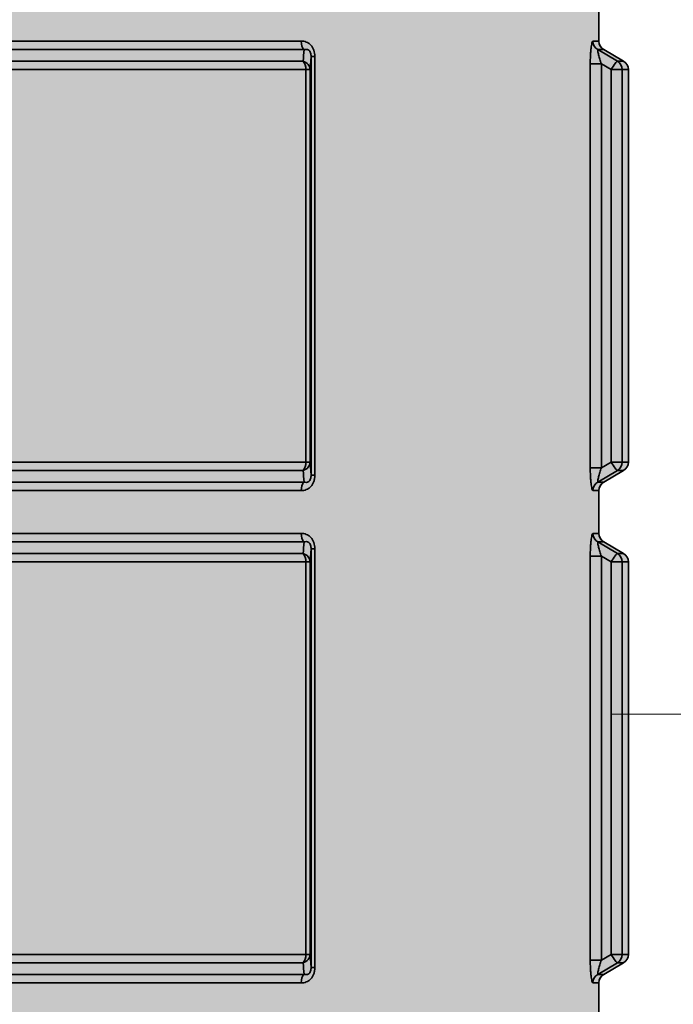
# Model space of a CAD drawing. Units: metres. Extents: x 4 to 108, y 0 to 6.
# Drawn here: x 93 to 93, y 4 to 4 of the extents above; entities that cross this region are included whole.
import ezdxf

# ---------------------------------------------------------------- set-up
doc = ezdxf.new("R2010")
doc.units = ezdxf.units.M
doc.linetypes.add('AUSGEZOGEN', pattern=[0])
doc.linetypes.add('VERDECKT2_S2', pattern=[0.05, 0.03, -0.02])
for name, color, linetype, lineweight in [('WVZ_Baugrube_Diverses', 7, 'AUSGEZOGEN', 18), ('WVZ_Füllflächen', 253, 'AUSGEZOGEN', 18), ('WVZ_Leitung', 1, 'AUSGEZOGEN', 35)]:
    doc.layers.add(name, color=color, linetype=linetype, lineweight=lineweight)

# ---------------------------------------------------------------- blocks, each defined once
blk = doc.blocks.new('SE2_3')
at = {"layer": 'WVZ_Leitung', "transparency": 33554687}
for p, q in [((0.4738669347167015, 0.3776625827550888), (0.4738669347167015, 0.3785328346192837)), ((0.4495135126113892, 0.3776625827550888), (0.467820356875658, 0.3776625827550888)), ((0.4738669347167015, 0.3776625827550888), (0.4737455435097218, 0.3776625827550888)), ((0.4678801105320454, 0.377489826977253), (0.4494537589550018, 0.377489826977253)), ((0.4738439768850803, 0.377489826977253), (0.4739661605358124, 0.377489826977253)), ((0.4738439768850803, 0.377489826977253), (0.4742416466772557, 0.3772555904090404)), ((0.4743677089512348, 0.3772555904090404), (0.4739661605358124, 0.377489826977253)), ((0.449473325997591, 0.3772555904090404), (0.4678605434894562, 0.3772555904090404)), ((0.4680217473506927, 0.3773487774729729), (0.4680014131367207, 0.3770828346312046)), ((0.4680217473506927, 0.3688466399013996), (0.4680217473506927, 0.3773487774729729)), ((0.4680217473506927, 0.3773487774729729), (0.4680975385904312, 0.3773487774729729)), ((0.4680975385904312, 0.3773487774729729), (0.4680975385904312, 0.3688466399013996)), ((0.4743677089512348, 0.3772555904090404), (0.4742416466772557, 0.3772555904090404)), ((0.4679186452627182, 0.3770828346312046), (0.449415224224329, 0.3770828346312046)), ((0.4679186452627182, 0.3691125827431679), (0.4679186452627182, 0.3770828346312046)), ((0.4680014131367207, 0.3770828346312046), (0.4679186452627182, 0.3770828346312046)), ((0.4680014131367207, 0.3770828346312046), (0.4680014131367207, 0.3691125827431679)), ((0.4736902668476105, 0.3689959160983562), (0.4736902668476105, 0.3771995012760163)), ((0.4736902668476105, 0.3771995012760163), (0.4739157768785954, 0.3771995012760163)), ((0.4739157768785954, 0.3771995012760163), (0.4739157768785954, 0.3689959160983562)), ((0.4741138470172882, 0.3770828346312046), (0.4739157768785954, 0.3771995012760163)), ((0.4741138470172882, 0.3691125827431679), (0.4741138470172882, 0.3770828346312046)), ((0.4743400757610798, 0.3770828346312046), (0.4741138470172882, 0.3770828346312046)), ((0.4743400757610798, 0.3770828346312046), (0.474466934710741, 0.3770828346312046)), ((0.4743400757610798, 0.3770828346312046), (0.4743400757610798, 0.3691125827431679)), ((0.474466934710741, 0.3691125827431679), (0.474466934710741, 0.3770828346312046)), ((0.449415224224329, 0.3691125827431679), (0.4679186452627182, 0.3691125827431679)), ((0.4679186452627182, 0.3691125827431679), (0.4680014131367207, 0.3691125827431679)), ((0.4680014131367207, 0.3691125827431679), (0.4680217473506927, 0.3688466399013996)), ((0.4739157768785954, 0.3689959160983562), (0.4741138470172882, 0.3691125827431679)), ((0.4741138470172882, 0.3691125827431679), (0.4743400757610798, 0.3691125827431679)), ((0.474466934710741, 0.3691125827431679), (0.4743400757610798, 0.3691125827431679)), ((0.4678605434894562, 0.3689398269653321), (0.449473325997591, 0.3689398269653321)), ((0.4680975385904312, 0.3688466399013996), (0.4680217473506927, 0.3688466399013996)), ((0.4739157768785954, 0.3689959160983562), (0.4736902668476105, 0.3689959160983562)), ((0.4742416466772557, 0.3689398269653321), (0.4738439768850803, 0.3687055903971195)), ((0.4739661605358124, 0.3687055903971195), (0.4743677089512348, 0.3689398269653321)), ((0.4742416466772557, 0.3689398269653321), (0.4743677089512348, 0.3689398269653321)), ((0.4494537589550018, 0.3687055903971195), (0.4678801105320454, 0.3687055903971195)), ((0.4739661605358124, 0.3687055903971195), (0.4738439768850803, 0.3687055903971195)), ((0.467820356875658, 0.3685328346192837), (0.4495135126113892, 0.3685328346192837)), ((0.4737455435097218, 0.3685328346192837), (0.4738669347167015, 0.3685328346192837)), ((0.4738669347167015, 0.3676625827550888), (0.4738669347167015, 0.3685328346192837)), ((0.4495135126113892, 0.3676625827550888), (0.467820356875658, 0.3676625827550888)), ((0.4738669347167015, 0.3676625827550888), (0.4737455435097218, 0.3676625827550888)), ((0.4678801105320454, 0.367489826977253), (0.4494537589550018, 0.367489826977253)), ((0.4738439768850803, 0.367489826977253), (0.4739661605358124, 0.367489826977253)), ((0.4738439768850803, 0.367489826977253), (0.4742416466772557, 0.3672555904090404)), ((0.4743677089512348, 0.3672555904090404), (0.4739661605358124, 0.367489826977253)), ((0.449473325997591, 0.3672555904090404), (0.4678605434894562, 0.3672555904090404)), ((0.4680217473506927, 0.3673487774729729), (0.4680014131367207, 0.3670828346312046)), ((0.4680217473506927, 0.3588466399013996), (0.4680217473506927, 0.3673487774729729)), ((0.4680217473506927, 0.3673487774729729), (0.4680975385904312, 0.3673487774729729)), ((0.4680975385904312, 0.3673487774729729), (0.4680975385904312, 0.3588466399013996)), ((0.4743677089512348, 0.3672555904090404), (0.4742416466772557, 0.3672555904090404)), ((0.4679186452627182, 0.3670828346312046), (0.449415224224329, 0.3670828346312046)), ((0.4679186452627182, 0.3591125827431679), (0.4679186452627182, 0.3670828346312046)), ((0.4680014131367207, 0.3670828346312046), (0.4679186452627182, 0.3670828346312046)), ((0.4680014131367207, 0.3670828346312046), (0.4680014131367207, 0.3591125827431679)), ((0.4736902668476105, 0.3589959160983562), (0.4736902668476105, 0.3671995012760162)), ((0.4736902668476105, 0.3671995012760162), (0.4739157768785954, 0.3671995012760162)), ((0.4739157768785954, 0.3671995012760162), (0.4739157768785954, 0.3589959160983562)), ((0.4741138470172882, 0.3670828346312046), (0.4739157768785954, 0.3671995012760162)), ((0.4741138470172882, 0.3591125827431679), (0.4741138470172882, 0.3670828346312046)), ((0.4743400757610798, 0.3670828346312046), (0.4741138470172882, 0.3670828346312046)), ((0.4743400757610798, 0.3670828346312046), (0.474466934710741, 0.3670828346312046)), ((0.4743400757610798, 0.3670828346312046), (0.4743400757610798, 0.3591125827431679)), ((0.474466934710741, 0.3591125827431679), (0.474466934710741, 0.3670828346312046)), ((0.449415224224329, 0.3591125827431679), (0.4679186452627182, 0.3591125827431679)), ((0.4679186452627182, 0.3591125827431679), (0.4680014131367207, 0.3591125827431679)), ((0.4680014131367207, 0.3591125827431679), (0.4680217473506927, 0.3588466399013996)), ((0.4739157768785954, 0.3589959160983562), (0.4741138470172882, 0.3591125827431679)), ((0.4741138470172882, 0.3591125827431679), (0.4743400757610798, 0.3591125827431679)), ((0.474466934710741, 0.3591125827431679), (0.4743400757610798, 0.3591125827431679)), ((0.4678605434894562, 0.3589398269653321), (0.449473325997591, 0.3589398269653321)), ((0.4680975385904312, 0.3588466399013996), (0.4680217473506927, 0.3588466399013996)), ((0.4739157768785954, 0.3589959160983562), (0.4736902668476105, 0.3589959160983562)), ((0.4742416466772557, 0.3589398269653321), (0.4738439768850803, 0.3587055903971195)), ((0.4739661605358124, 0.3587055903971195), (0.4743677089512348, 0.3589398269653321)), ((0.4742416466772557, 0.3589398269653321), (0.4743677089512348, 0.3589398269653321)), ((0.4494537589550018, 0.3587055903971195), (0.4678801105320454, 0.3587055903971195)), ((0.4739661605358124, 0.3587055903971195), (0.4738439768850803, 0.3587055903971195)), ((0.467820356875658, 0.3585328346192837), (0.4495135126113892, 0.3585328346192837)), ((0.4737455435097218, 0.3585328346192837), (0.4738669347167015, 0.3585328346192837)), ((0.4738669347167015, 0.3576625827550888), (0.4738669347167015, 0.3585328346192837))]:
    blk.add_line(p, q, dxfattribs=at)
for centre, radius, start, end in [((0.4740669347345829, 0.3776625827550888), 0.0002000000178813934, 180, 239.7435677814978), ((0.6109170289337635, 0.3654232306480408), 0.1435449851453304, 175.1779445512479, 175.2717654065777), ((0.4742669347524643, 0.3770828346312046), 0.0001999999582767487, 0, 59.74355927420692), ((0.4742669347524643, 0.3691125827431679), 0.0001999999582767487, 300.256443366237, 0), ((0.613244088679552, 0.3809665788412094), 0.1458801493644714, 184.7289855116201, 184.8213045352103), ((0.4740669347345829, 0.3685328346192837), 0.0002000000178813934, 120.2564316324937, 180), ((0.4740669347345829, 0.3676625827550888), 0.0002000000178813934, 180, 239.7435677815058), ((0.6109170289337635, 0.3554232306480408), 0.1435449851453304, 175.1779445512479, 175.2717654065777), ((0.4742669347524643, 0.3670828346312046), 0.0001999999582767487, 0, 59.74355927420692), ((0.4742669347524643, 0.3591125827431679), 0.0001999999582767487, 300.256443366237, 0), ((0.613244088679552, 0.3709665788412094), 0.1458801493644714, 184.7289855116201, 184.8213045352103), ((0.4740669347345829, 0.3585328346192837), 0.0002000000178813934, 120.2564316324937, 180)]:
    blk.add_arc(centre, radius, start, end, dxfattribs=at)
for centre, major_axis, ratio, start_param, end_param in [((0.4679407966434956, 0.3776625827550888), (-4.898586904610862e-20, -0.0001999999880790711), 0.6021988750814721, 4.71238898038469, 5.755110844843697), ((0.4739439462721348, 0.3776625827550888), (-4.898586904610862e-20, -0.0001999999880790711), 0.992013871193759, 4.71238898038469, 5.755110949795904), ((0.4678015350103378, 0.3770828346312046), (-4.898587634557237e-20, -0.0002000000178813934), 0.5855512095494978, 1.570796326794897, 2.613518041211591), ((0.4678015350103378, 0.3770828346312046), (0.0001994284689426422, -1.510861515998849e-05), 0.9077089272814137, 0.08326941250222131, 1.339800679235862), ((0.4741416815817356, 0.3770828346312046), (0.0001015042066574097, 0.0001723279058933258), 0.1202172585335322, 0.06423310858524456, 1.641488439588621), ((0.4741416815817356, 0.3770828346312046), (2.449293452305432e-20, 0.000199999988079071), 0.9919709558469626, 4.71238898038469, 5.755110786370373), ((0.4678015350103378, 0.3691125827431679), (-4.898586904610862e-20, -0.0001999999880790711), 0.5855512968034325, 0.5280746038353863, 1.570796326794897), ((0.4678015350103378, 0.3691125827431679), (0.0001994284689426422, 1.51086151599884e-05), 0.9077090646104742, 4.943384637444089, 6.199915907217202), ((0.4741416815817356, 0.3691125827431679), (-0.0001015041172504424, 0.0001723279058933258), 0.1202172290884933, 1.50010429331809, 3.077363030133931), ((0.4741416815817356, 0.3691125827431679), (2.449293817278619e-20, 0.0002000000178813934), 0.9919708080317848, 3.669667220483145, 4.71238898038469), ((0.4679407966434956, 0.3685328346192837), (2.449293817278619e-20, 0.0002000000178813934), 0.602198785346855, 0.5280744708787095, 1.570796326794897), ((0.4739439462721348, 0.3685328346192837), (2.449293817278619e-20, 0.0002000000178813934), 0.9920137233721862, 0.5280743659265017, 1.570796326794897), ((0.4679407966434956, 0.3676625827550888), (-4.898586904610862e-20, -0.0001999999880790711), 0.6021988750814721, 4.71238898038469, 5.755110844843697), ((0.4739439462721348, 0.3676625827550888), (-4.898586904610862e-20, -0.0001999999880790711), 0.992013871193759, 4.71238898038469, 5.755110949795904), ((0.4678015350103378, 0.3670828346312046), (-4.898587634557237e-20, -0.0002000000178813934), 0.5855512095494978, 1.570796326794897, 2.613518041211591), ((0.4678015350103378, 0.3670828346312046), (0.0001994284689426422, -1.510861515998849e-05), 0.9077089272814137, 0.08326941250222131, 1.339800679235862), ((0.4741416815817356, 0.3670828346312046), (0.0001015042066574097, 0.0001723279058933258), 0.1202172585335322, 0.06423310858524456, 1.641488439588621), ((0.4741416815817356, 0.3670828346312046), (2.449293452305432e-20, 0.000199999988079071), 0.9919709558469626, 4.71238898038469, 5.755110786370373), ((0.4678015350103378, 0.3591125827431679), (-4.898586904610862e-20, -0.0001999999880790711), 0.5855512968034325, 0.5280746038353863, 1.570796326794897), ((0.4678015350103378, 0.3591125827431679), (0.0001994284689426422, 1.51086151599884e-05), 0.9077090646104742, 4.943384637444089, 6.199915907217202), ((0.4741416815817356, 0.3591125827431679), (-0.0001015041172504424, 0.0001723279058933258), 0.1202172290884933, 1.50010429331809, 3.077363030133931), ((0.4741416815817356, 0.3591125827431679), (2.449293817278619e-20, 0.0002000000178813934), 0.9919708080317848, 3.669667220483145, 4.71238898038469), ((0.4679407966434956, 0.3585328346192837), (2.449293817278619e-20, 0.0002000000178813934), 0.602198785346855, 0.5280744708787095, 1.570796326794897), ((0.4739439462721348, 0.3585328346192837), (2.449293817278619e-20, 0.0002000000178813934), 0.9920137233721862, 0.5280743659265017, 1.570796326794897)]:
    blk.add_ellipse(centre, major_axis=major_axis, ratio=ratio, start_param=start_param, end_param=end_param, dxfattribs=at)
for points, knots in [([(0.467820356875658, 0.3776625827550888), (0.4678557088375092, 0.3776625827550888), (0.4678902730047703, 0.3776570129394531), (0.4679406265318394, 0.3776375190019607), (0.4679568522274494, 0.3776292159557343), (0.4679875389635563, 0.3776088298559189), (0.4680022463202477, 0.3775965391397476), (0.4680289323627949, 0.3775682618618011), (0.4680408071279526, 0.3775524669289589), (0.4680615438520909, 0.3775174541473389), (0.4680704310238362, 0.3774980110824108), (0.4680911257565021, 0.3774375892877579), (0.4680975385904312, 0.3773932292461395), (0.4680975385904312, 0.3773487774729729)], [0, 0, 0, 0, 0.2499999999999889, 0.2499999999999889, 0.3749999999999887, 0.3749999999999887, 0.4999999999999885, 0.4999999999999885, 0.6249999999999882, 0.6249999999999882, 0.749999999999988, 0.749999999999988, 1, 1, 1, 1]), ([(0.4736902668476105, 0.3771995012760163), (0.4736902668476105, 0.3772564610540867), (0.4736915917396545, 0.3773117383122444), (0.4736955527067185, 0.3773920613527298), (0.4736972268819809, 0.3774185233712196), (0.4737011348605156, 0.3774682110249996), (0.4737033779919148, 0.3774917202293873), (0.473708456158638, 0.3775358386039734), (0.4737113288938999, 0.3775566187202931), (0.4737174171209335, 0.3775928893089294), (0.4737206511497498, 0.3776086318790913), (0.4737274968922138, 0.3776348617672921), (0.4737311190664769, 0.3776452480256557), (0.4737383017838001, 0.3776589877009392), (0.4737419297993183, 0.3776625827550888), (0.4737455435097218, 0.3776625827550888)], [0, 0, 0, 0, 0.2499999999999909, 0.2499999999999909, 0.3749999999999923, 0.3749999999999923, 0.4999999999999939, 0.4999999999999939, 0.6249999999999954, 0.6249999999999954, 0.7499999999999969, 0.7499999999999969, 0.8749999999999984, 0.8749999999999984, 1, 1, 1, 1]), ([(0.4680217473506927, 0.3773487774729729), (0.4680218853950501, 0.3773611041307449), (0.4680213232338429, 0.3773735895752907), (0.4680180456638336, 0.3773990467786789), (0.4680152859985828, 0.3774119045138359), (0.4680070860683918, 0.3774358478188515), (0.4680014705657959, 0.3774472142457962), (0.4679882228672504, 0.3774659779667854), (0.467980778247118, 0.3774733116030693), (0.4679574687480927, 0.3774901162981987), (0.4679414129555226, 0.3774943610131741), (0.4679101054668426, 0.3774964309334755), (0.467894965916872, 0.3774941154718399), (0.4678801105320454, 0.377489826977253)], [0, 0, 0, 0, 0.1249999999999958, 0.1249999999999958, 0.2499999999999915, 0.2499999999999915, 0.3749999999999872, 0.3749999999999872, 0.4999999999999829, 0.4999999999999829, 0.7499999999999915, 0.7499999999999915, 1, 1, 1, 1]), ([(0.4738439768850803, 0.377489826977253), (0.4738400125801563, 0.3774896319508553), (0.4738402649462223, 0.3774765322208405), (0.4738466644585133, 0.3774367347359657), (0.4738525740206242, 0.3774106792509556), (0.4738669778108597, 0.3773549658358097), (0.4738756716251373, 0.3773245437145233), (0.4738945941030979, 0.3772627744972706), (0.4739048219025135, 0.3772313726246357), (0.4739157768785954, 0.3771995012760163)], [0, 0, 0, 0, 0.25, 0.25, 0.5, 0.5, 0.75, 0.75, 1, 1, 1, 1]), ([(0.4680975385904312, 0.3688466399013996), (0.4680975385904312, 0.3688244526684284), (0.4680959939956665, 0.3688025614619255), (0.4680894301235676, 0.3687594443559647), (0.4680843086540699, 0.3687379919588566), (0.4680637026131153, 0.3686776277124882), (0.4680423196554184, 0.368641400963068), (0.4680025024712086, 0.3685991199910641), (0.4679877655506134, 0.3685867559909821), (0.4679569568932057, 0.3685662531852722), (0.4679408123791218, 0.3685579835176468), (0.4678903917372227, 0.3685384242236615), (0.4678557142317295, 0.3685328346192837), (0.467820356875658, 0.3685328346192837)], [0, 0, 0, 0, 0.125000000000004, 0.125000000000004, 0.2500000000000081, 0.2500000000000081, 0.5000000000000088, 0.5000000000000088, 0.6250000000000066, 0.6250000000000066, 0.7500000000000044, 0.7500000000000044, 1, 1, 1, 1]), ([(0.4678801105320454, 0.3687055903971195), (0.46789501324296, 0.3687012882530689), (0.4679102118015289, 0.3686989651322365), (0.4679416882395744, 0.3687011032104492), (0.4679578831493855, 0.3687054423689842), (0.4679812787771225, 0.3687225490212441), (0.4679886645078659, 0.3687299469709396), (0.4680017828941345, 0.3687487703561783), (0.4680073622763157, 0.3687602062821388), (0.4680154650211334, 0.3687842148542404), (0.4680181641578675, 0.3687970929741859), (0.4680213252604008, 0.3688220488131047), (0.468021884471178, 0.3688343908786774), (0.4680217473506927, 0.3688466399013996)], [0, 0, 0, 0, 0.249999999999996, 0.249999999999996, 0.4999999999999919, 0.4999999999999919, 0.6249999999999939, 0.6249999999999939, 0.749999999999996, 0.749999999999996, 0.874999999999998, 0.874999999999998, 1, 1, 1, 1]), ([(0.4737455435097218, 0.3685328346192837), (0.4737419488728046, 0.3685328346192837), (0.4737383543252945, 0.3685363632440567), (0.4737311746478081, 0.3685500295758247), (0.4737275675833225, 0.3685603410303593), (0.4737173409759998, 0.368599357843399), (0.4737110834121704, 0.368636902153492), (0.4737034378349781, 0.3687031043469906), (0.4737011461555958, 0.3687270801067352), (0.4736972360908985, 0.3687767588198185), (0.4736955919265747, 0.3688026614785194), (0.4736915941238403, 0.3688834317624569), (0.4736902668476105, 0.3689391332864762), (0.4736902668476105, 0.3689959160983562)], [0, 0, 0, 0, 0.1249999999999973, 0.1249999999999973, 0.2499999999999947, 0.2499999999999947, 0.4999999999999936, 0.4999999999999936, 0.6249999999999936, 0.6249999999999936, 0.7499999999999936, 0.7499999999999936, 1, 1, 1, 1]), ([(0.4739157768785954, 0.3689959160983562), (0.4739048185646534, 0.368964034974575), (0.4738945499956608, 0.3689325146079063), (0.4738754978477955, 0.3688702906668186), (0.4738668915629387, 0.3688401615917682), (0.4738559986948967, 0.3687979623377323), (0.4738527674674988, 0.3687846326828003), (0.4738472571372986, 0.3687597959935665), (0.4738449732661247, 0.3687482273578644), (0.4738402794599533, 0.3687188482582569), (0.4738400115072727, 0.3687057854831219), (0.4738439768850803, 0.3687055903971195)], [0, 0, 0, 0, 0.2500000000000031, 0.2500000000000031, 0.5000000000000063, 0.5000000000000063, 0.6250000000000073, 0.6250000000000073, 0.7500000000000082, 0.7500000000000082, 1, 1, 1, 1]), ([(0.467820356875658, 0.3676625827550888), (0.4678557088375092, 0.3676625827550888), (0.4678902730047703, 0.3676570129394531), (0.4679406265318394, 0.3676375190019608), (0.4679568522274494, 0.3676292159557343), (0.4679875389635563, 0.3676088298559189), (0.4680022463202477, 0.3675965391397476), (0.4680289323627949, 0.3675682618618011), (0.4680408071279526, 0.3675524669289589), (0.4680615438520909, 0.3675174541473389), (0.4680704310238362, 0.3674980110824108), (0.4680911257565021, 0.3674375892877579), (0.4680975385904312, 0.3673932292461395), (0.4680975385904312, 0.3673487774729729)], [0, 0, 0, 0, 0.2499999999999889, 0.2499999999999889, 0.3749999999999887, 0.3749999999999887, 0.4999999999999885, 0.4999999999999885, 0.6249999999999882, 0.6249999999999882, 0.749999999999988, 0.749999999999988, 1, 1, 1, 1]), ([(0.4736902668476105, 0.3671995012760162), (0.4736902668476105, 0.3672564610540867), (0.4736915917396545, 0.3673117383122444), (0.4736955527067185, 0.3673920613527298), (0.4736972268819809, 0.3674185233712197), (0.4737011348605156, 0.3674682110249996), (0.4737033779919148, 0.3674917202293873), (0.473708456158638, 0.3675358386039734), (0.4737113288938999, 0.367556618720293), (0.4737174171209335, 0.3675928893089295), (0.4737206511497498, 0.3676086318790913), (0.4737274968922138, 0.367634861767292), (0.4737311190664769, 0.3676452480256557), (0.4737383017838001, 0.3676589877009392), (0.4737419297993183, 0.3676625827550888), (0.4737455435097218, 0.3676625827550888)], [0, 0, 0, 0, 0.2499999999999909, 0.2499999999999909, 0.3749999999999923, 0.3749999999999923, 0.4999999999999939, 0.4999999999999939, 0.6249999999999954, 0.6249999999999954, 0.7499999999999969, 0.7499999999999969, 0.8749999999999984, 0.8749999999999984, 1, 1, 1, 1]), ([(0.4680217473506927, 0.3673487774729729), (0.4680218853950501, 0.367361104130745), (0.4680213232338429, 0.3673735895752907), (0.4680180456638336, 0.3673990467786789), (0.4680152859985828, 0.3674119045138359), (0.4680070860683918, 0.3674358478188515), (0.4680014705657959, 0.3674472142457962), (0.4679882228672504, 0.3674659779667854), (0.467980778247118, 0.3674733116030693), (0.4679574687480927, 0.3674901162981987), (0.4679414129555226, 0.3674943610131741), (0.4679101054668426, 0.3674964309334755), (0.467894965916872, 0.3674941154718399), (0.4678801105320454, 0.367489826977253)], [0, 0, 0, 0, 0.1249999999999958, 0.1249999999999958, 0.2499999999999915, 0.2499999999999915, 0.3749999999999872, 0.3749999999999872, 0.4999999999999829, 0.4999999999999829, 0.7499999999999915, 0.7499999999999915, 1, 1, 1, 1]), ([(0.4738439768850803, 0.367489826977253), (0.4738400125801563, 0.3674896319508553), (0.4738402649462223, 0.3674765322208405), (0.4738466644585133, 0.3674367347359657), (0.4738525740206242, 0.3674106792509556), (0.4738669778108597, 0.3673549658358097), (0.4738756716251373, 0.3673245437145233), (0.4738945941030979, 0.3672627744972706), (0.4739048219025135, 0.3672313726246357), (0.4739157768785954, 0.3671995012760162)], [0, 0, 0, 0, 0.25, 0.25, 0.5, 0.5, 0.75, 0.75, 1, 1, 1, 1]), ([(0.4680975385904312, 0.3588466399013996), (0.4680975385904312, 0.3588244526684284), (0.4680959939956665, 0.3588025614619255), (0.4680894301235676, 0.3587594443559647), (0.4680843086540699, 0.3587379919588566), (0.4680637026131153, 0.3586776277124882), (0.4680423196554184, 0.358641400963068), (0.4680025024712086, 0.3585991199910641), (0.4679877655506134, 0.3585867559909821), (0.4679569568932057, 0.3585662531852722), (0.4679408123791218, 0.3585579835176468), (0.4678903917372227, 0.3585384242236614), (0.4678557142317295, 0.3585328346192837), (0.467820356875658, 0.3585328346192837)], [0, 0, 0, 0, 0.125000000000004, 0.125000000000004, 0.2500000000000081, 0.2500000000000081, 0.5000000000000088, 0.5000000000000088, 0.6250000000000066, 0.6250000000000066, 0.7500000000000044, 0.7500000000000044, 1, 1, 1, 1]), ([(0.4678801105320454, 0.3587055903971195), (0.46789501324296, 0.3587012882530689), (0.4679102118015289, 0.3586989651322365), (0.4679416882395744, 0.3587011032104492), (0.4679578831493855, 0.3587054423689842), (0.4679812787771225, 0.3587225490212441), (0.4679886645078659, 0.3587299469709396), (0.4680017828941345, 0.3587487703561783), (0.4680073622763157, 0.3587602062821388), (0.4680154650211334, 0.3587842148542404), (0.4680181641578675, 0.3587970929741859), (0.4680213252604008, 0.3588220488131046), (0.468021884471178, 0.3588343908786774), (0.4680217473506927, 0.3588466399013996)], [0, 0, 0, 0, 0.249999999999996, 0.249999999999996, 0.4999999999999919, 0.4999999999999919, 0.6249999999999939, 0.6249999999999939, 0.749999999999996, 0.749999999999996, 0.874999999999998, 0.874999999999998, 1, 1, 1, 1]), ([(0.4737455435097218, 0.3585328346192837), (0.4737419488728046, 0.3585328346192837), (0.4737383543252945, 0.3585363632440567), (0.4737311746478081, 0.3585500295758248), (0.4737275675833225, 0.3585603410303593), (0.4737173409759998, 0.3585993578433991), (0.4737110834121704, 0.358636902153492), (0.4737034378349781, 0.3587031043469906), (0.4737011461555958, 0.3587270801067353), (0.4736972360908985, 0.3587767588198185), (0.4736955919265747, 0.3588026614785195), (0.4736915941238403, 0.3588834317624569), (0.4736902668476105, 0.3589391332864761), (0.4736902668476105, 0.3589959160983562)], [0, 0, 0, 0, 0.1249999999999973, 0.1249999999999973, 0.2499999999999947, 0.2499999999999947, 0.4999999999999936, 0.4999999999999936, 0.6249999999999936, 0.6249999999999936, 0.7499999999999936, 0.7499999999999936, 1, 1, 1, 1]), ([(0.4739157768785954, 0.3589959160983562), (0.4739048185646534, 0.3589640349745751), (0.4738945499956608, 0.3589325146079064), (0.4738754978477955, 0.3588702906668186), (0.4738668915629387, 0.3588401615917683), (0.4738559986948967, 0.3587979623377323), (0.4738527674674988, 0.3587846326828003), (0.4738472571372986, 0.3587597959935665), (0.4738449732661247, 0.3587482273578644), (0.4738402794599533, 0.3587188482582569), (0.4738400115072727, 0.3587057854831219), (0.4738439768850803, 0.3587055903971195)], [0, 0, 0, 0, 0.2500000000000031, 0.2500000000000031, 0.5000000000000063, 0.5000000000000063, 0.6250000000000073, 0.6250000000000073, 0.7500000000000082, 0.7500000000000082, 1, 1, 1, 1])]:
    blk.add_open_spline(points, degree=3, knots=knots, dxfattribs=at)

msp = doc.modelspace()

# ---------------------------------------------------------------- hatches: boundary and pattern name
at = {"layer": 'WVZ_Füllflächen', "linetype": 'AUSGEZOGEN', "lineweight": 25, "transparency": 33554483}
h = msp.add_hatch(color=1, dxfattribs=at)
h.paths.add_polyline_path([(92.75338256835937, 4.438111206054687), (92.75320281982422, 4.437798217773437), (92.7531841430664, 4.437765686035156), (92.75318389893476, 4.441825534342871), (92.75318353271484, 4.441826171875), (92.75318371582031, 4.437765014648438), (92.7531841430664, 4.421825195312501), (92.75338256835937, 4.421479736328125), (92.75418566894531, 4.42101123046875), (92.75438409423829, 4.420665710449219), (92.75438409423829, 4.418925231933594), (92.75418566894531, 4.418579711914062), (92.75338256835937, 4.418111206054688), (92.7531841430664, 4.417765686035156), (92.7531841430664, 4.4018251953125), (92.75338256835937, 4.401479736328125), (92.75418566894531, 4.401011169433594), (92.75438409423829, 4.400665710449219), (92.75438409423829, 4.398925231933593), (92.75418566894531, 4.398579711914063), (92.75338256835937, 4.398111206054687), (92.7531841430664, 4.397765686035156), (92.7531841430664, 4.3818251953125), (92.75338256835937, 4.381479736328125), (92.75418566894531, 4.381011169433594), (92.75438409423829, 4.380665710449219), (92.75438409423829, 4.378925231933594), (92.75418566894531, 4.378579711914063), (92.75338256835937, 4.378111206054688), (92.7531841430664, 4.377765686035156), (92.7531841430664, 4.3618251953125), (92.75338256835937, 4.361479736328125), (92.75418566894531, 4.361011169433594), (92.75438409423829, 4.360665710449219), (92.75438409423829, 4.358925231933594), (92.75418566894531, 4.358579711914063), (92.75338256835937, 4.358111206054687), (92.7531841430664, 4.357765686035156), (92.7531841430664, 4.3418251953125), (92.75338256835937, 4.341479736328125), (92.75418566894531, 4.341011169433594), (92.75438409423829, 4.340665710449219), (92.75438409423829, 4.338925231933594), (92.75418566894531, 4.338579711914063), (92.75338256835937, 4.338111206054688), (92.7531841430664, 4.337765686035157), (92.7531841430664, 4.3218251953125), (92.75338256835937, 4.321479736328125), (92.75418566894531, 4.321011169433594), (92.75438409423829, 4.320665710449219), (92.75438409423829, 4.318925231933594), (92.75418566894531, 4.318579711914063), (92.75338256835937, 4.318111206054688), (92.7531841430664, 4.317765686035156), (92.7531841430664, 4.3018251953125), (92.75338256835937, 4.301479675292969), (92.75418566894531, 4.301011169433594), (92.75438409423829, 4.300665710449219), (92.75438409423829, 4.298925231933594), (92.75418566894531, 4.298579711914063), (92.75338256835937, 4.298111206054688), (92.7531841430664, 4.297765686035157), (92.7531841430664, 4.2818251953125), (92.75338256835937, 4.281479675292969), (92.75418566894531, 4.281011169433594), (92.75438409423829, 4.280665710449219), (92.75438409423829, 4.278925231933594), (92.75418566894531, 4.278579711914062), (92.75338256835937, 4.278111206054688), (92.7531841430664, 4.277765686035156), (92.7531841430664, 4.2618251953125), (92.75338256835937, 4.261479675292969), (92.75418566894531, 4.261011169433594), (92.75438409423829, 4.260665710449219), (92.75438409423829, 4.258925231933594), (92.75418566894531, 4.258579711914063), (92.75338256835937, 4.258111206054688), (92.7531841430664, 4.257765686035157), (92.7531841430664, 4.2418251953125), (92.75338256835937, 4.241479675292969), (92.75418566894531, 4.241011169433594), (92.75438409423829, 4.240665710449218), (92.75438409423829, 4.238925231933594), (92.75418566894531, 4.238579711914062), (92.75338256835937, 4.238111206054688), (92.7531841430664, 4.237765686035156), (92.75318328857422, 4.23228076171875), (92.75241186523438, 4.230626403808594), (92.75204931640626, 4.2303955078125), (92.74238330078126, 4.2303955078125), (92.73998333740235, 4.227995483398438), (92.73998333740235, 4.211258178710938), (92.74045196533203, 4.210126831054688), (92.74549871826171, 4.205080017089844), (92.74564013671875, 4.205021484375), (92.74635736083985, 4.205021484375), (92.74861169433593, 4.202767028808593), (92.74978332519531, 4.199938598632812), (92.74978332519531, 4.103550903320313), (92.74972259521485, 4.102856384277344), (92.74864404296875, 4.096740112304688), (92.74858331298829, 4.096045532226563), (92.74858331298829, 4.08879541015625), (92.74988330078125, 4.08879541015625), (92.7514832763672, 4.087195495605469), (92.7514832763672, 4.083195495605469), (92.75118328857423, 4.083195495605469), (92.75118328857423, 3.893195434570313), (92.7514832763672, 3.893195434570313), (92.7514832763672, 3.889195434570313), (92.74988330078125, 3.887595520019531), (92.74858331298829, 3.887595520019531), (92.74858331298829, 3.886593627929688), (92.74951910400391, 3.8840224609375), (92.75464739990234, 3.877910705566406), (92.75558331298828, 3.875339599609375), (92.75558331298828, 3.874570373535156), (92.75283917236328, 3.875311889648438), (92.75174310302735, 3.875379760742188), (92.74966271972656, 3.875222900390625), (92.74672204589844, 3.874220703125), (92.74640301513672, 3.872937377929687), (92.74640301513672, 3.866048034667969), (92.74691638183594, 3.865768493652344), (92.74156231689453, 3.865628356933594), (92.74078332519531, 3.864828552246094), (92.74078332519531, 3.859842224121094), (92.74156231689453, 3.85904248046875), (92.75258331298828, 3.858795532226563), (92.75258331298828, 3.857595458984375), (92.75238330078125, 3.857595458984375), (92.75238330078125, 3.856395446777344), (92.74171228027343, 3.856395446777344), (92.74078332519531, 3.855226440429687), (92.74078332519531, 3.850678344726563), (92.74176733398437, 3.849497985839844), (92.74298309326171, 3.849139404296875), (92.74665203857423, 3.842944458007813), (92.74552514648438, 3.841891357421875), (92.74112048339843, 3.841655090332031), (92.73998333740235, 3.840456726074219), (92.73998333740235, 3.814734191894531), (92.74112048339843, 3.813535888671875), (92.74485498046876, 3.813340148925781), (92.74587915039062, 3.812653381347656), (92.75314434814453, 3.802261779785156), (92.75429888916015, 3.799630737304688), (92.75040789794922, 3.795447509765625), (92.74195190429688, 3.79522607421875), (92.74078369140625, 3.794057861328125), (92.74078332519531, 3.790764404296875), (92.74195190429688, 3.789564819335938), (92.78478332519532, 3.788443237304687), (92.82767150878907, 3.789566589355469), (92.82882336425781, 3.790459045410156), (92.8297607421875, 3.791327514648438), (92.8382689819336, 3.793330261230469), (92.84415008544921, 3.795259643554687), (92.84640405273437, 3.795999084472657), (92.84673919677735, 3.796122436523437), (92.84988055419922, 3.797409484863281), (92.85105029296875, 3.797923278808594), (92.85262097167968, 3.798532165527344), (92.85293109130859, 3.798659240722656), (92.85300921630859, 3.798682678222656), (92.85327325439454, 3.798785095214844), (92.85635009765625, 3.799813781738282), (92.85950665283204, 3.8006337890625), (92.86324279785157, 3.799575927734375), (92.86541906738282, 3.797399658203125), (92.86864678955078, 3.7955361328125), (92.88879089355468, 3.790138610839844), (92.89040307617188, 3.789897644042969), (92.90354138183594, 3.789438781738281), (92.90478332519531, 3.790638122558594), (92.90478332519531, 3.794184509277344), (92.90681134033203, 3.793410217285156), (92.90758331298828, 3.792638305664063), (92.90758331298828, 3.7900859375), (92.90838330078125, 3.789285949707031), (92.91518328857423, 3.789285949707031), (92.91598327636719, 3.7900859375), (92.91598327636719, 3.797595458984375), (93.14435003662109, 3.797595458984375), (93.145697265625, 3.797838562011719), (93.14700360107422, 3.798560424804688), (93.14822930908203, 3.799739074707031), (93.14933721923828, 3.801338806152344), (93.1502935180664, 3.803310852050781), (93.15106915283204, 3.805595458984375), (93.15164068603517, 3.808123168945313), (93.15199072265625, 3.810817077636719), (93.15208331298828, 3.812998291015625), (93.15210870361328, 3.813595458984375), (93.15199072265625, 3.816373779296875), (93.15164068603517, 3.819067810058594), (93.15106915283204, 3.821595458984375), (93.1502935180664, 3.823880065917969), (93.14933721923828, 3.825852172851563), (93.14822930908203, 3.827451843261719), (93.14700360107422, 3.828630554199219), (93.145697265625, 3.829352416992188), (93.14435003662109, 3.829595458984375), (93.14569702148438, 3.82983837890625), (93.1470033569336, 3.830560119628907), (93.14822912597657, 3.83173876953125), (93.14933697509765, 3.83333837890625), (93.15029333496093, 3.835310485839844), (93.1508656616211, 3.836996032714844), (93.15155236816406, 3.839784057617188), (93.15200653076172, 3.843201049804688), (93.15210681152344, 3.84563916015625), (93.15199084472657, 3.84837353515625), (93.15164080810547, 3.851067565917969), (93.15106927490234, 3.85359521484375), (93.1502935180664, 3.8558798828125), (93.14933721923828, 3.857852111816406), (93.14822937011719, 3.859451782226563), (93.14700372314454, 3.860630493164062), (93.14634594726563, 3.860993896484375), (93.14768389892578, 3.860993896484375), (93.14435003662109, 3.861595458984375), (92.91598327636719, 3.861557983398438), (92.91598327636719, 3.869104919433594), (92.91518328857423, 3.869904907226563), (92.90838330078125, 3.869904907226563), (92.90758331298828, 3.869104919433594), (92.90758331298828, 3.866901794433594), (92.90681134033203, 3.86578076171875), (92.90478332519531, 3.86500634765625), (92.90478332519531, 3.868552856445313), (92.90354138183594, 3.869752075195313), (92.89040307617188, 3.869293334960938), (92.88879089355468, 3.869052368164063), (92.86864678955078, 3.863654724121094), (92.86541906738282, 3.861791259765625), (92.86162988281251, 3.858002014160157), (92.85942669677735, 3.8568759765625), (92.8578837890625, 3.856624450683594), (92.85676867675781, 3.856430297851563), (92.85282238769531, 3.8556513671875), (92.85208477783203, 3.8554921875), (92.85149572753906, 3.855360107421875), (92.847548828125, 3.85440673828125), (92.84689544677734, 3.854234008789063), (92.84634863281251, 3.854086181640625), (92.84228308105469, 3.8529501953125), (92.83560241699219, 3.85083056640625), (92.83040356445312, 3.848990295410156), (92.82878424072265, 3.850108581542969), (92.82878332519532, 3.855226440429687), (92.8278543701172, 3.856395446777344), (92.81718328857423, 3.856395446777344), (92.81718328857423, 3.857595458984375), (92.8169832763672, 3.857595458984375), (92.8169832763672, 3.858795532226563), (92.82678332519531, 3.859025085449219), (92.82678332519531, 3.857795532226563), (92.83078332519531, 3.857795532226563), (92.83078332519531, 3.858395446777344), (92.8309033203125, 3.858395446777344), (92.8309033203125, 3.874795532226563), (92.83078332519531, 3.874795532226563), (92.83078332519531, 3.875595458984375), (92.83018328857422, 3.876195434570313), (92.8274403076172, 3.876198120117188), (92.82758331298828, 3.877195434570313), (92.82758331298828, 3.877995422363282), (92.82678332519531, 3.878795532226563), (92.81736926269531, 3.878795532226563), (92.8167578125, 3.880101989746094), (92.82004748535157, 3.8840224609375), (92.82098327636719, 3.886593627929688), (92.82098327636719, 3.887595520019531), (92.81968328857423, 3.887595520019531), (92.81808325195313, 3.889195434570313), (92.81808325195313, 3.893195434570313), (92.81838330078125, 3.893195434570313), (92.81838330078125, 4.083195495605469), (92.81808325195313, 4.083195495605469), (92.81808325195313, 4.087195495605469), (92.81968328857423, 4.08879541015625), (92.82098327636719, 4.08879541015625), (92.82098327636719, 4.096045532226563), (92.82092248535156, 4.096740112304688), (92.81984405517578, 4.102856384277344), (92.81978332519532, 4.103550903320313), (92.81978332519532, 4.199938598632812), (92.82095483398437, 4.202767028808593), (92.82320928955079, 4.205021484375), (92.82392639160156, 4.205021484375), (92.8291146850586, 4.210126831054688), (92.82958331298828, 4.211258178710938), (92.82958331298828, 4.227995483398438), (92.82718328857422, 4.2303955078125), (92.81751721191407, 4.2303955078125), (92.81715478515625, 4.230626403808594), (92.81638330078125, 4.23228076171875), (92.81638409423829, 4.237765686035156), (92.81618566894531, 4.238111206054688), (92.81538256835938, 4.238579711914062), (92.8151841430664, 4.238925231933594), (92.8151841430664, 4.240665710449218), (92.81538256835938, 4.241011169433594), (92.81618566894531, 4.241479675292969), (92.81638409423829, 4.2418251953125), (92.81638409423829, 4.257765686035157), (92.81618566894531, 4.258111206054688), (92.81538256835938, 4.258579711914063), (92.8151841430664, 4.258925231933594), (92.8151841430664, 4.260665710449219), (92.81538256835938, 4.261011169433594), (92.81618566894531, 4.261479675292969), (92.81638409423829, 4.2618251953125), (92.81638409423829, 4.277765686035156), (92.81618566894531, 4.278111206054688), (92.81538256835938, 4.278579711914062), (92.8151841430664, 4.278925231933594), (92.8151841430664, 4.280665710449219), (92.81538256835938, 4.281011169433594), (92.81618566894531, 4.281479675292969), (92.81638409423829, 4.2818251953125), (92.81638409423829, 4.297765686035157), (92.81618566894531, 4.298111206054688), (92.81538256835938, 4.298579711914063), (92.8151841430664, 4.298925231933594), (92.8151841430664, 4.300665710449219), (92.81538256835938, 4.301011169433594), (92.81618566894531, 4.301479675292969), (92.81638409423829, 4.3018251953125), (92.81638409423829, 4.317765686035156), (92.81618566894531, 4.318111206054688), (92.81538256835938, 4.318579711914063), (92.8151841430664, 4.318925231933594), (92.8151841430664, 4.320665710449219), (92.81538256835938, 4.321011169433594), (92.81618566894531, 4.321479736328125), (92.81638409423829, 4.3218251953125), (92.81638409423829, 4.337765686035157), (92.81618566894531, 4.338111206054688), (92.81538256835938, 4.338579711914063), (92.8151841430664, 4.338925231933594), (92.8151841430664, 4.340665710449219), (92.81538256835938, 4.341011169433594), (92.81618566894531, 4.341479736328125), (92.81638409423829, 4.3418251953125), (92.81638409423829, 4.357765686035156), (92.81618566894531, 4.358111206054687), (92.81538256835938, 4.358579711914063), (92.8151841430664, 4.358925231933594), (92.8151841430664, 4.360665710449219), (92.81538256835938, 4.361011169433594), (92.81615020751953, 4.361459045410156), (92.81618566894531, 4.361479736328125), (92.81638409423829, 4.3618251953125), (92.81638409423829, 4.377765686035156), (92.81618566894531, 4.378111206054688), (92.81538256835938, 4.378579711914063), (92.8151841430664, 4.378925231933594), (92.8151841430664, 4.380665710449219), (92.81538256835938, 4.381011169433594), (92.81618566894531, 4.381479736328125), (92.81638409423829, 4.3818251953125), (92.81638409423829, 4.397765686035156), (92.81618566894531, 4.398111206054687), (92.81538256835938, 4.398579711914063), (92.8151841430664, 4.398925231933593), (92.8151841430664, 4.400665710449219), (92.81538256835938, 4.401011169433594), (92.81618566894531, 4.401479736328125), (92.81638409423829, 4.4018251953125), (92.81638409423829, 4.417765686035156), (92.81618566894531, 4.418111206054688), (92.81538256835938, 4.418579711914062), (92.8151841430664, 4.418925231933594), (92.8151841430664, 4.420665710449219), (92.81538256835938, 4.42101123046875), (92.81618566894531, 4.421479736328125), (92.81638409423829, 4.421825195312501), (92.81638409423829, 4.437765686035156), (92.81618566894531, 4.438111206054687), (92.81538256835938, 4.438579711914063), (92.8151841430664, 4.438925231933593), (92.8151841430664, 4.440665710449219), (92.81538256835938, 4.44101123046875), (92.81618566894531, 4.441479736328125), (92.81640551757813, 4.441862426757813), (92.81641137695313, 4.451768798828125), (92.81661138916016, 4.452297973632812), (92.81661138916016, 4.453188110351562), (92.82329370117188, 4.453188110351562), (92.83001135253906, 4.454988220214844), (92.83001135253906, 4.457548217773438), (92.8292113647461, 4.458348205566407), (92.82960968017578, 4.458388122558594), (92.82961047363281, 4.461588195800782), (92.82961047363281, 4.497588195800781), (92.82787426757812, 4.497588195800781), (92.82764306640625, 4.498630920410156), (92.82711614990235, 4.499317687988281), (92.8263482055664, 4.499717468261719), (92.82272473144532, 4.500688354492188), (92.82193414306641, 4.5009296875), (92.82116204833984, 4.501224792480468), (92.82041217041017, 4.501572448730469), (92.8196879272461, 4.501970825195313), (92.81899285888672, 4.502418151855469), (92.81833020019532, 4.502912292480469), (92.81770312500001, 4.503450744628906), (92.8171146850586, 4.504031188964844), (92.81656750488281, 4.504650756835938), (92.81606433105469, 4.505306518554687), (92.81560748291015, 4.505995422363282), (92.81519915771484, 4.506714050292969), (92.81484124755859, 4.507459106445313), (92.81453546142578, 4.50822705078125), (92.81428326416015, 4.509014221191406), (92.8140859375, 4.50981689453125), (92.81394427490234, 4.510631225585938), (92.81385900878907, 4.511453430175782), (92.8138305053711, 4.512279541015625), (92.8138305053711, 4.528388183593751), (92.82251129150391, 4.629547973632812), (92.8225757446289, 4.629567321777344), (92.82299127197265, 4.629698669433594), (92.82340557861329, 4.629836181640625), (92.82381878662109, 4.629979858398437), (92.82423071289062, 4.630129516601563), (92.82464123535156, 4.630285339355469), (92.82505029296875, 4.630446960449219), (92.8254578857422, 4.630614624023438), (92.82586376953125, 4.630788208007813), (92.82626800537109, 4.630967712402344), (92.8266703491211, 4.631152770996094), (92.82707073974609, 4.631343872070312), (92.8274691772461, 4.631540405273437), (92.82786547851563, 4.631742736816406), (92.82825958251954, 4.631950439453125), (92.82865142822266, 4.632163818359375), (92.82904089355469, 4.632382568359375), (92.82942779541015, 4.632606750488281), (92.82981219482421, 4.632836242675781), (92.83019384765625, 4.633071105957032), (92.8305728149414, 4.633311096191406), (92.83094897460937, 4.633556274414063), (92.83132220458985, 4.633806518554688), (92.83169226074219, 4.634061828613281), (92.83205926513672, 4.634322082519532), (92.83242309570312, 4.634587280273438), (92.83278369140625, 4.634857238769531), (92.83314080810547, 4.635132019042969), (92.8334945678711, 4.635411315917969), (92.8338447265625, 4.635695495605469), (92.8341912841797, 4.635983947753906), (92.83453399658204, 4.636277038574219), (92.834873046875, 4.636574401855468), (92.83520806884766, 4.636876220703125), (92.83553918457031, 4.637182189941407), (92.8358662109375, 4.637492553710937), (92.83618902587891, 4.637806762695313), (92.83650775146485, 4.638125183105469), (92.83682208251953, 4.638447387695313), (92.83713201904297, 4.638773620605469), (92.83743756103516, 4.639103515625), (92.83773846435547, 4.639437194824219), (92.83803485107423, 4.6397744140625), (92.83832647705079, 4.640115295410157), (92.83861340332031, 4.640459594726563), (92.83889538574219, 4.640807312011719), (92.83917254638672, 4.641158325195312), (92.83944458007812, 4.641512512207031), (92.83971166992188, 4.641869934082031), (92.83997351074218, 4.642230346679687), (92.84023028564454, 4.642593688964844), (92.84048168945313, 4.642960083007813), (92.84072784423829, 4.6433291015625), (92.84096850585938, 4.643700988769531), (92.84120379638672, 4.644075317382812), (92.8414334716797, 4.644452392578125), (92.84165771484375, 4.644831787109375), (92.84187615966798, 4.645213745117188), (92.84208892822265, 4.645597778320313), (92.8422958984375, 4.645984130859375), (92.8424970703125, 4.646372619628906), (92.84269219970703, 4.646763122558593), (92.84288153076172, 4.647155578613281), (92.84306469726563, 4.647549926757812), (92.84324188232422, 4.647945922851562), (92.84341284179688, 4.64834375), (92.84357781982422, 4.6487431640625), (92.843736328125, 4.649143981933594), (92.84388873291016, 4.649546264648437), (92.84403479003906, 4.649949951171875), (92.84417449951172, 4.650354797363281), (92.8443076171875, 4.650760864257813), (92.84443438720703, 4.651167907714844), (92.84455450439454, 4.651575927734375), (92.84466815185547, 4.651984924316406), (92.84477508544921, 4.652394653320313), (92.84487536621094, 4.652805053710938), (92.84496887207031, 4.653216125488282), (92.84505572509765, 4.653627685546875), (92.84513555908204, 4.654039733886719), (92.84520874023438, 4.654452026367188), (92.84527496337891, 4.654864562988282), (92.84533435058594, 4.655277221679688), (92.84538659667969, 4.655689880371094), (92.84543194580078, 4.656102416992187), (92.84547021484376, 4.656514831542969), (92.8455015258789, 4.656927001953125), (92.84552551269532, 4.657338806152344), (92.8455425415039, 4.65775), (92.84555212402344, 4.658160766601562), (92.8455546875, 4.658570861816407), (92.84554980468751, 4.658980163574219), (92.84553784179688, 4.659388549804688), (92.84551831054688, 4.6597958984375), (92.84549163818359, 4.660202209472656), (92.84545751953125, 4.660607177734375), (92.84541613769531, 4.661010803222656), (92.84536730957032, 4.661412963867187), (92.84531115722656, 4.661813415527344), (92.84524755859375, 4.662212219238281), (92.84517663574219, 4.662609130859375), (92.8450982055664, 4.663004028320312), (92.84501239013672, 4.663396789550782), (92.84491906738282, 4.663787292480468), (92.84481842041016, 4.664175537109375), (92.84471008300781, 4.664561157226562), (92.84459442138672, 4.664944274902344), (92.84447125244141, 4.665324584960937), (92.84434063720704, 4.665702026367188), (92.84420263671875, 4.666076477050781), (92.84405743408203, 4.66644775390625), (92.84390472412109, 4.666815673828125), (92.84374493408204, 4.66718017578125), (92.84357769775391, 4.667541137695313), (92.84340356445313, 4.667898254394531), (92.8432221069336, 4.668251586914063), (92.8430336303711, 4.668600891113281), (92.84283795166016, 4.668946044921875), (92.84263543701172, 4.669286926269532), (92.84242572021485, 4.669623352050781), (92.84220928955078, 4.669955261230469), (92.84198583984376, 4.670282409667969), (92.84175579833985, 4.670604797363281), (92.84151910400391, 4.670922119140625), (92.84127593994141, 4.671234619140625), (92.84102630615234, 4.671541748046875), (92.84077038574219, 4.671843688964844), (92.8378081665039, 4.675263671875), (92.83736364746093, 4.675679504394531), (92.83691174316407, 4.676087280273437), (92.83645239257812, 4.676486694335938), (92.83598590087891, 4.676877746582031), (92.83622326660156, 4.677083190917969), (92.827458984375, 4.687204650878907), (92.8288305053711, 4.703188232421875), (92.82763055419922, 4.707188171386719), (92.8278705444336, 4.707188171386719), (92.82848516845704, 4.707476013183594), (92.82865747070312, 4.708132446289063), (92.82611242675782, 4.722014404296875), (92.82553533935547, 4.725161926269531), (92.82245050048829, 4.741988159179687), (92.82143054199219, 4.743188171386719), (92.82198638916016, 4.744588195800781), (92.81929467773438, 4.760020935058594), (92.81918884277344, 4.760529235839844), (92.81905029296875, 4.761029724121093), (92.81887957763672, 4.761520080566406), (92.81867742919923, 4.761998352050782), (92.81844476318359, 4.762462524414063), (92.81818237304688, 4.762910522460937), (92.81789147949219, 4.763340637207031), (92.8175732421875, 4.7637509765625), (92.81722918701172, 4.764139831542969), (92.81686059570313, 4.764505493164062), (92.81646899414062, 4.764846557617187), (92.8160560913086, 4.765161437988281), (92.81562371826172, 4.765448852539063), (92.81517358398438, 4.765707641601563), (92.8147075805664, 4.765936706542969), (92.81422766113282, 4.766135070800781), (92.81373596191406, 4.7663017578125), (92.81323443603516, 4.766436340332032), (92.81272521972656, 4.766538024902344), (92.8122105102539, 4.766606506347657), (92.81169256591797, 4.766641418457032), (92.80802447509765, 4.766779052734375), (92.80804541015625, 4.767378662109375), (92.80005029296875, 4.767657653808594), (92.80002935791016, 4.767057922363281), (92.79523052978516, 4.767225341796875), (92.79523052978516, 4.767588195800782), (92.77443054199219, 4.767588195800782), (92.77443054199219, 4.767225341796875), (92.7579638671875, 4.766651000976562), (92.75744580078126, 4.766615966796875), (92.7569310913086, 4.766547607421875), (92.75642193603515, 4.76644580078125), (92.7559204711914, 4.766311340332031), (92.75542877197266, 4.76614453125), (92.75494885253906, 4.765946228027344), (92.75448284912109, 4.765717163085937), (92.75403271484375, 4.765458435058594), (92.75360028076172, 4.7651708984375), (92.75318743896484, 4.764856079101563), (92.75279583740235, 4.764515075683594), (92.75242724609375, 4.764149353027344), (92.75208306884765, 4.763760498046875), (92.75176495361329, 4.763350158691407), (92.7514740600586, 4.762920104980469), (92.75121166992187, 4.762472045898438), (92.75097888183593, 4.762007873535157), (92.75077673339844, 4.761529541015626), (92.7506060180664, 4.761039184570312), (92.75046759033204, 4.760538818359375), (92.75040112304687, 4.760219604492187), (92.74757006835938, 4.743988159179688), (92.74823052978516, 4.743188171386719), (92.74721051025391, 4.741988159179687), (92.74141723632813, 4.71038818359375), (92.74100366210938, 4.708132446289063), (92.74179052734375, 4.707188171386719), (92.74203057861328, 4.707188171386719), (92.74083056640625, 4.703188232421875), (92.75583056640625, 4.528388183593751), (92.75583056640625, 4.51227978515625), (92.75580212402343, 4.511453430175782), (92.75571685791016, 4.510631225585938), (92.7555751953125, 4.50981689453125), (92.7553778076172, 4.509014221191406), (92.75512561035157, 4.50822705078125), (92.75481982421876, 4.507459106445313), (92.75446197509766, 4.506714111328125), (92.7540535888672, 4.505995422363282), (92.75359680175781, 4.505306518554687), (92.75309356689453, 4.504650756835938), (92.75254644775391, 4.504031188964844), (92.75195794677735, 4.503450744628906), (92.75133087158203, 4.502912292480469), (92.75066827392578, 4.502418151855469), (92.7499732055664, 4.501970886230469), (92.74924896240235, 4.501572448730469), (92.7484990234375, 4.501224792480468), (92.74772692871095, 4.5009296875), (92.74693627929688, 4.500688354492188), (92.7433129272461, 4.499717468261719), (92.74254504394531, 4.499317687988281), (92.7420180053711, 4.498630920410156), (92.74178680419922, 4.497588195800781), (92.74001049804687, 4.497588195800781), (92.74001049804687, 4.461588195800782), (92.74000970458985, 4.458388122558594), (92.73961138916016, 4.457548217773438), (92.73961138916016, 4.454988220214844), (92.74630181884766, 4.453195495605469), (92.75301129150391, 4.453188110351562), (92.75301129150391, 4.452297973632812), (92.75318328857422, 4.451843078613281), (92.75321130371094, 4.451768798828125), (92.75320520019531, 4.441788452148438), (92.75338256835937, 4.441479736328125), (92.75418566894531, 4.44101123046875), (92.75438409423829, 4.440665710449219), (92.75438409423829, 4.438925231933593), (92.75418566894531, 4.438579711914063), (92.75400927734376, 4.438476806640625)])
h.paths.add_polyline_path([(92.77975048828125, 4.778588195800781), (92.77923022460938, 4.778029541015625), (92.77923022460938, 4.771988159179688), (92.7786303100586, 4.77138818359375), (92.7784305419922, 4.77138818359375), (92.77488500976563, 4.770501770019531), (92.77443054199219, 4.769919677734375), (92.77443054199219, 4.767788208007812), (92.79523052978516, 4.767788208007812), (92.79523052978516, 4.769919677734375), (92.79477606201172, 4.770501770019531), (92.79123052978515, 4.77138818359375), (92.79103088378906, 4.77138818359375), (92.79043078613282, 4.771988159179688), (92.79043078613282, 4.778029541015625), (92.7899105834961, 4.778588195800781)])
h.paths.add_polyline_path([(92.75320281982422, 4.437798217773437), (92.75320520019531, 4.441788452148438), (92.75318389963267, 4.441825533127927)])
h.paths.add_polyline_path([(92.78501177978517, 4.651843688964844), (92.78503479003906, 4.651802917480468), (92.7850576171875, 4.651762512207031), (92.7850805053711, 4.651721923828125), (92.78510339355469, 4.651681518554688), (92.78512640380859, 4.651641235351563), (92.7851494140625, 4.651600769042969), (92.78517254638672, 4.651560546875), (92.78519555664063, 4.651520324707032), (92.7852186279297, 4.651480163574218), (92.78524182128906, 4.651440063476563), (92.78526489257813, 4.651400085449219), (92.7852880859375, 4.651360107421875), (92.78531134033203, 4.651320129394532), (92.78533453369141, 4.6512802734375), (92.78535778808595, 4.651240478515625), (92.78538104248047, 4.65120068359375), (92.78540441894532, 4.651160949707031), (92.78542779541016, 4.651121337890626), (92.785451171875, 4.651081848144531), (92.785474609375, 4.651042297363281), (92.785498046875, 4.651002685546875), (92.785521484375, 4.650963317871094), (92.78554473876953, 4.650924377441406), (92.78556848144531, 4.650884765625), (92.78559283447265, 4.65084423828125), (92.78561553955079, 4.650806396484375), (92.78563623046875, 4.650772033691406), (92.78566278076173, 4.650728149414062), (92.78570385742188, 4.650660766601563), (92.78575305175781, 4.650580078125), (92.7848114013672, 4.651839416503907), (92.7848114013672, 4.652204406738282), (92.78485260009766, 4.652129516601563), (92.78487524414062, 4.652088562011719), (92.7848978881836, 4.652047546386719), (92.78492065429688, 4.652006713867188), (92.784943359375, 4.6519658203125), (92.78496618652343, 4.651924987792968), (92.78498901367188, 4.651884277343751)], flags=16)
h.paths.add_polyline_path([(92.79323822021485, 4.641883422851563), (92.79266937255859, 4.643257263183594), (92.79288610839843, 4.642733947753906), (92.79335546875001, 4.641745849609375)], flags=16)
h.paths.add_polyline_path([(92.82161181640625, 4.693961730957032), (92.8214921875, 4.694094909667969), (92.82137097167968, 4.694226318359375), (92.82130133056641, 4.694315856933594)], flags=16)
at = {"layer": 'WVZ_Füllflächen', "transparency": 33554687}
h = msp.add_hatch(dxfattribs=at)
h.set_pattern_fill('AR-CONC', color=256, scale=0.0008, style=0)
h.set_pattern_definition([(49.99999999999999, (0, 0), (0.1457477351968032, -0.01275126843112247), [0.01524, -0.16764]), (355, (0, 0), (-0.02819473713997547, 0.1528454761912281), [0.012192, -0.134112467336]), (100.4514447, (0.0121456056, -0.0010626028), (0.1175529976722826, 0.1400942015297561), [0.01295200704, -0.14247219568]), (46.18420000000001, (0, 0.04064), (0.2168632327137039, -0.03363386234618172), [0.02286, -0.25146]), (96.63555760999996, (0.01807192, 0.0378372), (0.1899233072412024, 0.1979408996781772), [0.019428018512, -0.213708486528]), (351.1841511700001, (0, 0.04064), (0.1899233072519816, 0.1979408996684261), [0.018287973656, -0.201167785536]), (21, (0.02032, 0.03048), (0.121291513015306, -0.08181215854967008), [0.01524, -0.16764]), (326.0000000000001, (0.02032, 0.03048), (0.04944162267811766, 0.1473503728978554), [0.012192, -0.134112]), (71.45144499999999, (0.03042762608, 0.02366232008), (0.1707331354229729, 0.0655382151087242), [0.01295200704, -0.14247195008]), (37.50000000000001, (0, 0), (0.002470882600473453, 0.06764403109852249), [0, -0.1324864, 0, -0.136144, 0, -0.13462]), (7.499999999999999, (0, 0), (0.0534557300082446, 0.08014445985449561), [0, -0.0776224, 0, -0.1294384, 0, -0.05130800000000001]), (327.5, (-0.0453136, 0), (0.1084724761334971, -0.004582995194138755), [0, -0.0508, 0, -0.158496, 0, -0.210312]), (317.5, (-0.0656336, 0), (0.1185033451088144, 0.02034119282666642), [0, -0.06604, 0, -0.1052576, 0, -0.149352])])
h.paths.add_polyline_path([(92.82092252624035, 4.096740104734898), (92.82098329520225, 4.088795466691256), (92.8180832952261, 4.087195466697216), (92.81878033530712, 4.00575449025631), (92.81928644943237, 4.004518328070641), (92.81928644943237, 3.946620969414711), (93.14436761569976, 3.946620969414711), (93.14436761569976, 4.004518328070641), (93.14436761558056, 4.389588169097901), (92.89520209932327, 4.389588169097901), (92.92080209946633, 4.341588169097901), (92.92080209946633, 4.3215881690979), (92.8194720722437, 4.3215881690979), (92.8194720722437, 4.346228249073029), (92.81665049052239, 4.346228249073029), (92.81751726162433, 4.230395466685295), (92.82718329513074, 4.230395466685295), (92.8295832952261, 4.227995466709137), (92.82911466610432, 4.210126837551594), (92.82320928370953, 4.205021455168724), (92.81978329515458, 4.19993861246109), (92.81978329515458, 4.103550959527492)], flags=0)

# ---------------------------------------------------------------- linework, layer by layer
at = {"layer": 'WVZ_Baugrube_Diverses', "color": 7, "linetype": 'VERDECKT2_S2', "lineweight": 18, "transparency": 33554687}
msp.add_line((92.8156779446602, 4.271588169127702), (93.14436761581898, 4.271588169127702), dxfattribs=at)

# ---------------------------------------------------------------- block references
at = {"layer": 'WVZ_Leitung', "linetype": 'AUSGEZOGEN', "lineweight": 18, "transparency": 33554687, "xscale": 2, "yscale": 2, "zscale": 2}
msp.add_blockref('SE2_3', (91.86745025062561, 3.543600049227476), dxfattribs=at)

doc.saveas('drawing.dxf')
